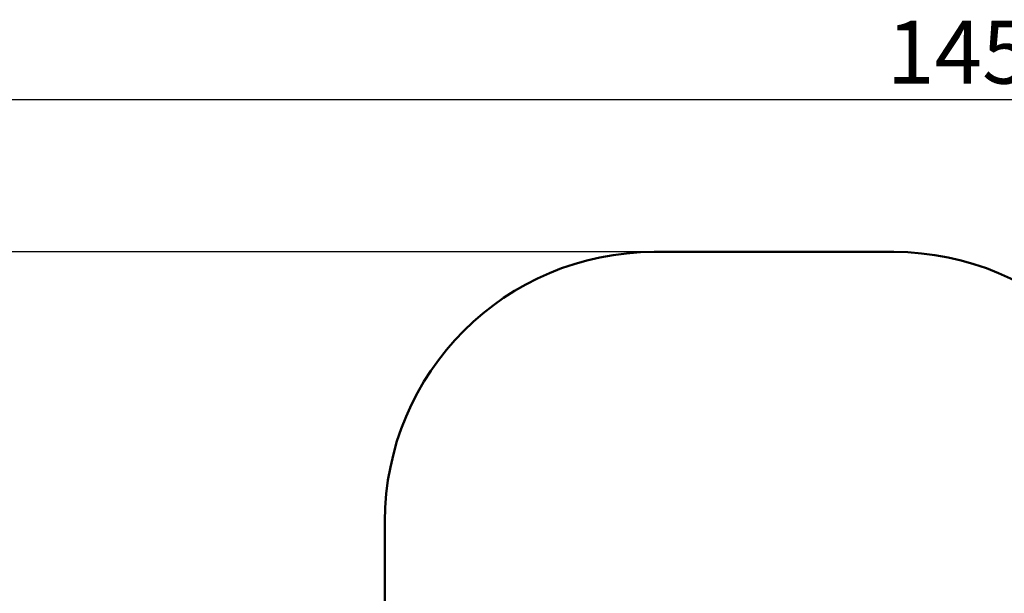
# Model space of a CAD drawing. Units: millimetres. Extents: x 11500 to 27286, y 11732 to 24477.
# Drawn here: x 14577 to 20061, y 21282 to 24477 of the extents above; entities that cross this region are included whole.
import ezdxf

# ---------------------------------------------------------------- set-up
doc = ezdxf.new("R2010")
doc.units = ezdxf.units.MM
doc.header["$LTSCALE"] = 100
doc.layers.add('Widoczne (ISO)', color=7, linetype='Continuous', lineweight=50)
doc.layers.add('Wymiar (ISO)', color=7, linetype='Continuous', lineweight=25)
doc.styles.add('Tekst notatki (ISO)', font='tahoma.ttf')
doc.dimstyles.new('Domyślne (ISO)', dxfattribs={"dimscale": 100, "dimtxt": 3.5, "dimasz": 2.5, "dimexe": 3.175, "dimexo": 0, "dimgap": 0.762, "dimtad": 1, "dimrnd": 1e-08, "dimzin": 0, "dimtxsty": 'Tekst notatki (ISO)', "dimcen": 0.09, "dimdle": 10, "dimclrd": 256, "dimclre": 256, "dimclrt": 256, "dimazin": 0, "dimtfac": 1.001486, "dimtmove": 0, "dimatfit": 3, "dimfxl": 0, "dimtolj": 1, "dimtzin": 0, "dimlwd": -1, "dimlwe": -1, "dimarcsym": 0})

# ---------------------------------------------------------------- blocks, each defined once
blk = doc.blocks.new('*D5')
at = {"layer": 'Defpoints', "color": 0}
for p in [(12762.7, 24029.6), (12762.7, 18829.6), (27285.9, 18124.4)]:
    blk.add_point(p, dxfattribs=at)
at = {"layer": 'Wymiar (ISO)'}
for p, q in [((12762.7, 18829.6), (12762.7, 24347.1)), ((27285.9, 18124.4), (27285.9, 24347.1)), ((27035.9, 24029.6), (13012.7, 24029.6))]:
    blk.add_line(p, q, dxfattribs=at)
for points in [[(13012.7, 24071.3), (13012.7, 23987.9), (12762.7, 24029.6)], [(27035.9, 24071.3), (27035.9, 23987.9), (27285.9, 24029.6)]]:
    blk.add_solid(points, dxfattribs=at)
at = {"layer": 'Wymiar (ISO)', "insert": (19407.5, 24470.4), "char_height": 350, "attachment_point": 1, "style": 'Tekst notatki (ISO)'}
blk.add_mtext('\\A1;14523', dxfattribs=at)
blk = doc.blocks.new('*D6')
at = {"layer": 'Defpoints', "color": 0}
for p in [(11935, 23183), (18111.1, 23183), (17531.9, 11732.5)]:
    blk.add_point(p, dxfattribs=at)
at = {"layer": 'Wymiar (ISO)'}
for p, q in [((18111.1, 23183), (11617.5, 23183)), ((11935, 11982.5), (11935, 22933)), ((17531.9, 11732.5), (11617.5, 11732.5))]:
    blk.add_line(p, q, dxfattribs=at)
for points in [[(11893.3, 22933), (11976.6, 22933), (11935, 23183)], [(11893.3, 11982.5), (11976.6, 11982.5), (11935, 11732.5)]]:
    blk.add_solid(points, dxfattribs=at)
at = {"layer": 'Wymiar (ISO)', "insert": (11500.3, 16846.8), "char_height": 350, "attachment_point": 1, "rotation": 90, "style": 'Tekst notatki (ISO)'}
blk.add_mtext('\\A1;11451', dxfattribs=at)

msp = doc.modelspace()

# ---------------------------------------------------------------- linework, layer by layer
at = {"layer": 'Widoczne (ISO)'}
for p, q in [((19445.7, 23183), (18111.1, 23183)), ((16611.1, 21683), (16611.1, 20329.6))]:
    msp.add_line(p, q, dxfattribs=at)
for centre, start, end in [((18111.1, 21683), 90, 180), ((19445.7, 21683), 0, 90)]:
    msp.add_arc(centre, 1500, start, end, dxfattribs=at)

# ---------------------------------------------------------------- dimensions: what is measured, and where the dimension line sits
at = {"layer": 'Wymiar (ISO)'}
for base, p1, p2, angle, picture, middle in [((12762.7, 24029.6), (27285.9, 18124.4), (12762.7, 18829.6), 180, '*D5', (20024.3, 24029.6)), ((11934.9802, 23183.0018), (17531.9216, 11732.489), (18111.0773, 23183.0018), 90, '*D6', (11934.9802, 17457.7454))]:
    dim = msp.add_linear_dim(base=base, p1=p1, p2=p2, angle=angle, dimstyle='Domyślne (ISO)', override={"dimdec": 0, "dimtp": 0, "dimtm": 0, "dimtdec": 2, "dimtofl": 0, "dimatfit": 1}, dxfattribs=at)
    dim.commit()
    dim.dimension.update_dxf_attribs({"geometry": picture, "text_midpoint": middle, "dimtype": 160})

doc.saveas('drawing.dxf')
